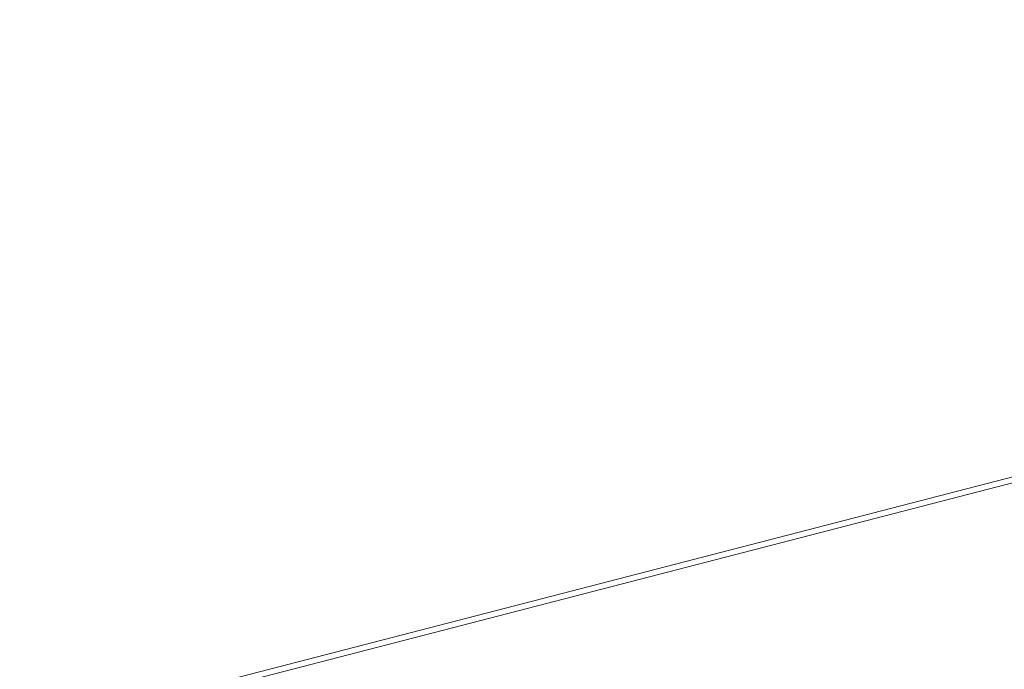
# Model space of a CAD drawing. Units: inches. Extents: x 115.1 to 182, y 89.6 to 121.3.
# Drawn here: x 118.3 to 125.5, y 98.9 to 103.6 of the extents above; entities that cross this region are included whole.
import ezdxf

# ---------------------------------------------------------------- set-up
doc = ezdxf.new("R2010")
doc.units = ezdxf.units.IN
doc.header["$MEASUREMENT"] = 0
doc.layers.add('レイヤー 1', color=7, linetype='Continuous')

# ---------------------------------------------------------------- blocks, each defined once
blk = doc.blocks.new('block 252')
at = {"layer": 'レイヤー 1', "color": 7, "lineweight": 9}
blk.add_lwpolyline([(138.5983, 103.6381), (118.3277, 98.3916)], dxfattribs=at)
blk = doc.blocks.new('block 251')
at = {"layer": 'レイヤー 1'}
blk.add_blockref('block 252', (0, 0), dxfattribs=at)
blk = doc.blocks.new('block 250')
at = {"layer": 'レイヤー 1'}
blk.add_blockref('block 251', (0, 0), dxfattribs=at)
blk = doc.blocks.new('block 2235')
at = {"layer": 'レイヤー 1', "color": 7, "lineweight": 9}
blk.add_lwpolyline([(138.5683, 103.5864), (118.2973, 98.3399)], dxfattribs=at)
blk = doc.blocks.new('block 2234')
at = {"layer": 'レイヤー 1'}
blk.add_blockref('block 2235', (0, 0), dxfattribs=at)
blk = doc.blocks.new('block 2233')
at = {"layer": 'レイヤー 1'}
blk.add_blockref('block 2234', (0, 0), dxfattribs=at)
blk = doc.blocks.new('block 6')
at = {"layer": 'レイヤー 1'}
for name in ['block 250', 'block 2233']:
    blk.add_blockref(name, (0, 0), dxfattribs=at)
blk = doc.blocks.new('block 3')
at = {"layer": 'レイヤー 1'}
blk.add_blockref('block 6', (0, 0), dxfattribs=at)
blk = doc.blocks.new('block 2')
at = {"layer": 'レイヤー 1'}
blk.add_blockref('block 3', (0, 0), dxfattribs=at)

msp = doc.modelspace()

# ---------------------------------------------------------------- block references
at = {"layer": 'レイヤー 1'}
msp.add_blockref('block 2', (0, 0), dxfattribs=at)

doc.saveas('drawing.dxf')
